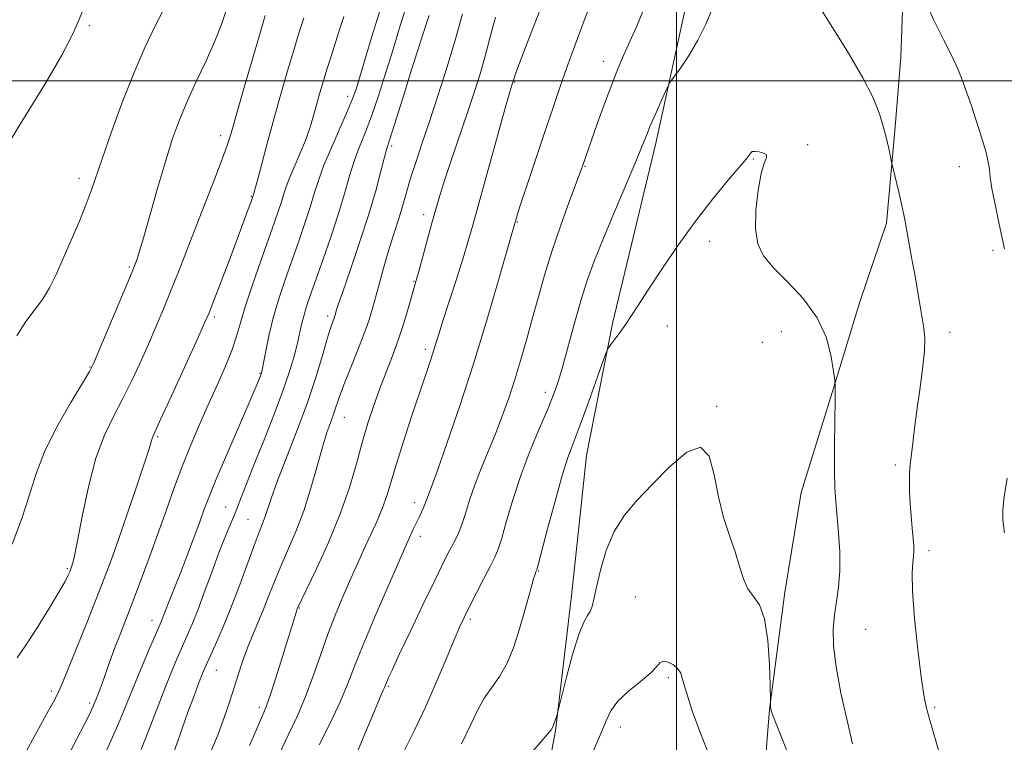
# Model space of a CAD drawing. Extents: x 2089800 to 2092700, y 337300 to 340200.
# Drawn here: x 2090850 to 2091075, y 338849 to 339014 of the extents above; entities that cross this region are included whole.
import ezdxf

# ---------------------------------------------------------------- set-up
doc = ezdxf.new("R2010")
doc.units = 0
doc.header["$MEASUREMENT"] = 0
for name, color, linetype, lineweight in [('32000', 7, 'Continuous', 0), ('DTM HARD BREAKLINE', 7, 'Continuous', 0), ('DTM SPOT ELEVATION', 2, 'Continuous', 13), ('INDEX CONTOUR', 41, 'Continuous', 13), ('INTERMEDIATE CONTOUR', 44, 'Continuous', 0)]:
    doc.layers.add(name, color=color, linetype=linetype, lineweight=lineweight)

msp = doc.modelspace()

# ---------------------------------------------------------------- linework, layer by layer
at = {"layer": '32000', "flags": 128}
for points in [[(2091000, 340000), (2091000, 337500)], [(2090000, 339000), (2092500, 339000)]]:
    msp.add_lwpolyline(points, dxfattribs=at)
at = {"layer": 'DTM HARD BREAKLINE'}
msp.add_polyline3d([(2091019.874, 338840.395, 1125.15), (2091021.196, 338856.543, 1124.03), (2091024.661, 338883.305, 1123.61), (2091028.426, 338906.037, 1122.91), (2091036.197, 338931.085, 1122), (2091041.776, 338949.552, 1121.16), (2091047.866, 338967.522, 1120.39), (2091049.875, 338989.477, 1119.76), (2091051.2, 339005.374, 1119.13), (2091052.133, 339033.113, 1118.08), (2091052.084, 339058.573, 1117.17), (2091051.019, 339084.777, 1116.47), (2091047.623, 339094.82, 1116.33), (2091035.261, 339095.682, 1116.61), (2091016.218, 339085.878, 1117.73), (2091009.841, 339070.93, 1118.15), (2091005.836, 339047.187, 1118.99), (2091001.914, 339016.387, 1119.41), (2090995.217, 338985.806, 1120.46), (2090985.369, 338944.601, 1121.79), (2090979.422, 338914.533, 1122.91), (2090976.019, 338882.478, 1123.4), (2090972.35, 338851.681, 1124.1), (2090966.418, 338820.353, 1125.85)], dxfattribs=at)
at = {"layer": 'DTM SPOT ELEVATION'}
for p in [(2090865.98, 339012.59, 1092.1), (2090983.31, 339004.44, 1117.4), (2090963.02, 338999.76, 1114.1), (2090924.93, 338996.47, 1103.5), (2090895.92, 338987.49, 1097.5), (2090934.96, 338985.15, 1108.3), (2091029.87, 338985.43, 1121.8), (2091017.47, 338982.2, 1122.1), (2090979.08, 338980.48, 1118.1), (2091064.49, 338980.41, 1118.7), (2090863.62, 338977.79, 1093.5), (2090902.94, 338973.63, 1099.9), (2090942.3, 338969.44, 1111.5), (2090963.63, 338967.81, 1116.1), (2091007.57, 338963.41, 1122.5), (2091072.17, 338961.36, 1118.3), (2090875.12, 338957.53, 1095.8), (2090940.09, 338954.22, 1111.9), (2090894.52, 338946.1, 1100.3), (2090920.39, 338946.31, 1107.6), (2090997.9, 338944.05, 1122.6), (2091023.86, 338942.77, 1123.1), (2091062.39, 338942.63, 1119.5), (2090942.66, 338938.76, 1113.6), (2091019.58, 338940.36, 1123.4), (2090866.11, 338934.68, 1095.9), (2090904.95, 338933.26, 1103.9), (2090970.06, 338928.91, 1119.5), (2091009.12, 338925.7, 1123.9), (2090924.2, 338923.25, 1110.8), (2090881.57, 338918.84, 1100.2), (2091049.87, 338912.38, 1120.3), (2090897.11, 338902.77, 1105.1), (2090940.22, 338903.73, 1115.5), (2090999.98, 338903.19, 1124.5), (2090902.16, 338899.96, 1107.1), (2090941.48, 338896.08, 1116.5), (2091057.6, 338892.83, 1119.6), (2090860.94, 338888.7, 1097.8), (2090968.51, 338888.13, 1122.1), (2090990.58, 338882.26, 1125.1), (2090913.89, 338879.75, 1112.1), (2090880.29, 338876.87, 1103.4), (2090952.89, 338877.13, 1120.3), (2091043.17, 338874.89, 1120.9), (2090894.97, 338865.5, 1108.8), (2090998.14, 338863.82, 1126.3), (2090857.29, 338860.79, 1099.6), (2090934.32, 338861.85, 1118.2), (2090866.06, 338858.05, 1101.7), (2090904.75, 338857.04, 1111.6), (2091058.88, 338857.09, 1119.8), (2090987.12, 338852.54, 1126.6)]:
    msp.add_point(p, dxfattribs=at)
at = {"layer": 'INDEX CONTOUR'}
for points in [[(2091059.987, 338846.519, 1120), (2091057.804, 338854.093, 1120), (2091057.03, 338856.898, 1120), (2091056.404, 338859.824, 1120), (2091055.766, 338864.05, 1120), (2091055.018, 338870.286, 1120), (2091054.302, 338877.347, 1120), (2091053.83, 338883.574, 1120), (2091053.736, 338887.714, 1120), (2091053.885, 338890.118, 1120), (2091054.082, 338891.543, 1120), (2091054.161, 338892.672, 1120), (2091054.113, 338893.912, 1120), (2091053.749, 338897.949, 1120), (2091053.513, 338900.729, 1120), (2091053.308, 338903.584, 1120), (2091053.177, 338906.206, 1120), (2091053.122, 338908.473, 1120), (2091053.136, 338910.306, 1120), (2091053.213, 338911.718, 1120), (2091053.356, 338913.075, 1120), (2091053.572, 338914.832, 1120), (2091053.869, 338917.36, 1120), (2091054.272, 338920.697, 1120), (2091054.811, 338924.794, 1120), (2091055.478, 338929.498, 1120), (2091056.124, 338934.226, 1120), (2091056.559, 338938.287, 1120), (2091056.646, 338941.228, 1120), (2091056.434, 338943.546, 1120), (2091055.483, 338949.039, 1120), (2091054.251, 338956.257, 1120), (2091053.634, 338959.726, 1120), (2091052.212, 338967.509, 1120), (2091051.849, 338969.407, 1120), (2091051.387, 338971.578, 1120), (2091050.761, 338974.29, 1120), (2091049.228, 338980.638, 1120), (2091049.046, 338981.437, 1120), (2091048.491, 338984.144, 1120), (2091047.958, 338986.518, 1120), (2091047.24, 338989.332, 1120), (2091046.284, 338992.459, 1120), (2091044.817, 338996.141, 1120), (2091042.519, 339000.715, 1120), (2091039.25, 339006.3, 1120), (2091035.597, 339012.154, 1120), (2091032.332, 339017.32, 1120)], [(2090951.099, 339015.257, 1110), (2090949.461, 339009.285, 1110), (2090947.554, 339002.936, 1110), (2090945.532, 338996.612, 1110), (2090943.586, 338990.735, 1110), (2090941.878, 338985.645, 1110), (2090940.448, 338981.348, 1110), (2090939.305, 338977.772, 1110), (2090938.431, 338974.801, 1110), (2090937.693, 338972.163, 1110), (2090936.929, 338969.546, 1110), (2090936.02, 338966.704, 1110), (2090935.017, 338963.655, 1110), (2090934.015, 338960.48, 1110), (2090933.088, 338957.267, 1110), (2090932.239, 338954.113, 1110), (2090931.452, 338951.122, 1110), (2090930.685, 338948.322, 1110), (2090929.801, 338945.445, 1110), (2090928.637, 338942.15, 1110), (2090927.115, 338938.254, 1110), (2090925.475, 338934.209, 1110), (2090924.043, 338930.627, 1110), (2090923.049, 338927.948, 1110), (2090921.759, 338924.145, 1110), (2090921.052, 338922.2, 1110), (2090920.192, 338919.739, 1110), (2090919.168, 338916.422, 1110), (2090917.964, 338912.056, 1110), (2090916.559, 338907.041, 1110), (2090914.933, 338901.916, 1110), (2090913.098, 338897.138, 1110), (2090911.218, 338892.793, 1110), (2090909.489, 338888.878, 1110), (2090908.053, 338885.372, 1110), (2090906.824, 338882.18, 1110), (2090905.655, 338879.19, 1110), (2090904.441, 338876.301, 1110), (2090903.217, 338873.456, 1110), (2090902.057, 338870.608, 1110), (2090901.01, 338867.713, 1110), (2090900.027, 338864.719, 1110), (2090899.032, 338861.576, 1110), (2090897.956, 338858.242, 1110), (2090896.749, 338854.708, 1110), (2090895.367, 338850.972, 1110), (2090893.807, 338847.099, 1110)], [(2091008.083, 339016.386, 1120), (2091006.643, 339012.902, 1120), (2091004.868, 339009.254, 1120), (2091002.843, 339005.828, 1120), (2091000.88, 339002.924, 1120), (2090998.476, 338999.616, 1120), (2090997.962, 338998.74, 1120), (2090997.364, 338997.437, 1120), (2090996.364, 338995.19, 1120), (2090995.139, 338992.408, 1120), (2090993.988, 338989.733, 1120), (2090993.09, 338987.544, 1120), (2090992.13, 338985.155, 1120), (2090990.673, 338981.614, 1120), (2090985.812, 338970.101, 1120), (2090983.312, 338964.116, 1120), (2090981.342, 338959.205, 1120), (2090979.764, 338954.881, 1120), (2090978.307, 338950.325, 1120), (2090976.774, 338944.999, 1120), (2090973.929, 338934.675, 1120), (2090972.868, 338931.116, 1120), (2090971.84, 338928.191, 1120), (2090970.527, 338924.972, 1120), (2090968.713, 338920.752, 1120), (2090966.605, 338915.693, 1120), (2090964.508, 338910.176, 1120), (2090962.684, 338904.618, 1120), (2090961.2, 338899.573, 1120), (2090960.073, 338895.629, 1120), (2090959.265, 338893.119, 1120), (2090958.514, 338891.347, 1120), (2090957.499, 338889.361, 1120), (2090956.015, 338886.485, 1120), (2090954.313, 338883.158, 1120), (2090952.761, 338880.094, 1120), (2090951.598, 338877.743, 1120), (2090950.563, 338875.493, 1120), (2090949.268, 338872.467, 1120), (2090947.428, 338868.052, 1120), (2090945.158, 338862.693, 1120), (2090942.674, 338857.099, 1120), (2090940.17, 338851.843, 1120), (2090937.747, 338846.95, 1120)], [(2090914.93, 339014.314, 1100), (2090913.815, 339010.884, 1100), (2090912.627, 339007.014, 1100), (2090911.231, 339002.303, 1100), (2090909.687, 338996.946, 1100), (2090908.097, 338991.281, 1100), (2090906.575, 338985.692, 1100), (2090904.255, 338977.009, 1100), (2090903.684, 338974.914, 1100), (2090903.433, 338974.051, 1100), (2090902.797, 338972.24, 1100), (2090902.247, 338970.71, 1100), (2090901.338, 338968.224, 1100), (2090899.956, 338964.521, 1100), (2090898.081, 338959.573, 1100), (2090894.387, 338949.919, 1100), (2090893.288, 338947.105, 1100), (2090892.293, 338944.752, 1100), (2090890.735, 338941.288, 1100), (2090885.243, 338929.233, 1100), (2090882.707, 338923.706, 1100), (2090880.533, 338919.021, 1100), (2090880.289, 338918.391, 1100), (2090880.084, 338917.654, 1100), (2090879.612, 338916.038, 1100), (2090878.584, 338912.811, 1100), (2090876.834, 338907.58, 1100), (2090874.696, 338901.322, 1100), (2090872.626, 338895.357, 1100), (2090870.938, 338890.615, 1100), (2090869.397, 338886.478, 1100), (2090867.62, 338881.939, 1100), (2090865.375, 338876.356, 1100), (2090859.827, 338862.648, 1100), (2090859, 338860.711, 1100), (2090858.082, 338858.87, 1100), (2090856.693, 338856.318, 1100), (2090852.98, 338849.633, 1100), (2090850.998, 338846, 1100)]]:
    msp.add_polyline3d(points, dxfattribs=at)
at = {"layer": 'INTERMEDIATE CONTOUR'}
for points in [[(2090883.507, 339017.352, 1094), (2090881.101, 339012.739, 1094), (2090878.696, 339007.726, 1094), (2090876.176, 339001.892, 1094), (2090873.507, 338995.072, 1094), (2090870.959, 338988.131, 1094), (2090868.877, 338982.192, 1094), (2090866.431, 338974.916, 1094), (2090865.287, 338971.834, 1094), (2090863.712, 338967.988, 1094), (2090861.868, 338963.679, 1094), (2090860.038, 338959.477, 1094), (2090858.43, 338955.837, 1094), (2090856.923, 338952.755, 1094), (2090855.319, 338950.109, 1094), (2090851.466, 338945.125, 1094), (2090849.428, 338941.832, 1094)], [(2090969.586, 339018.194, 1114), (2090966.895, 339011.2, 1114), (2090964.622, 339005.245, 1114), (2090963.331, 339001.818, 1114), (2090962.82, 339000.417, 1114), (2090962.375, 338999.003, 1114), (2090961.931, 338997.458, 1114), (2090960.887, 338993.74, 1114), (2090953.502, 338967.09, 1114), (2090952.388, 338963.17, 1114), (2090951.225, 338959.337, 1114), (2090949.75, 338954.725, 1114), (2090946.74, 338945.457, 1114), (2090945.725, 338942.233, 1114), (2090945.001, 338939.871, 1114), (2090944.372, 338937.86, 1114), (2090943.656, 338935.697, 1114), (2090941.368, 338928.932, 1114), (2090939.603, 338923.606, 1114), (2090937.689, 338917.727, 1114), (2090936, 338912.38, 1114), (2090933.863, 338905.299, 1114), (2090932.901, 338902.556, 1114), (2090931.675, 338899.628, 1114), (2090930.291, 338896.61, 1114), (2090928.94, 338893.743, 1114), (2090927.753, 338891.171, 1114), (2090926.614, 338888.63, 1114), (2090925.345, 338885.755, 1114), (2090923.824, 338882.266, 1114), (2090922.126, 338878.209, 1114), (2090920.388, 338873.715, 1114), (2090918.699, 338868.928, 1114), (2090917.012, 338864.05, 1114), (2090915.236, 338859.292, 1114), (2090913.321, 338854.831, 1114), (2090911.372, 338850.689, 1114), (2090909.532, 338846.851, 1114)], [(2090980.306, 339017.546, 1116), (2090978.654, 339013.196, 1116), (2090976.836, 339008.251, 1116), (2090975.052, 339003.288, 1116), (2090973.436, 338998.693, 1116), (2090971.865, 338994.122, 1116), (2090970.149, 338989.045, 1116), (2090966.257, 338977.384, 1116), (2090964.702, 338972.681, 1116), (2090963.784, 338969.864, 1116), (2090963.368, 338968.547, 1116), (2090962.454, 338965.391, 1116), (2090959.361, 338954.509, 1116), (2090956.704, 338945.392, 1116), (2090953.661, 338935.423, 1116), (2090950.532, 338925.817, 1116), (2090947.663, 338917.452, 1116), (2090945.412, 338911.12, 1116), (2090944.025, 338907.332, 1116), (2090942.962, 338904.544, 1116), (2090942.484, 338903.153, 1116), (2090942.195, 338902.426, 1116), (2090941.803, 338901.612, 1116), (2090941.299, 338900.632, 1116), (2090940.684, 338899.399, 1116), (2090939.911, 338897.737, 1116), (2090938.735, 338895.101, 1116), (2090934.163, 338884.696, 1116), (2090931.134, 338877.702, 1116), (2090928.436, 338871.282, 1116), (2090926.518, 338866.436, 1116), (2090924.999, 338862.523, 1116), (2090923.287, 338858.491, 1116), (2090920.982, 338853.622, 1116), (2090918.456, 338848.534, 1116)], [(2091074.846, 338961.676, 1118), (2091074.3, 338964.071, 1118), (2091073.51, 338967.677, 1118), (2091072.656, 338971.784, 1118), (2091071.964, 338975.458, 1118), (2091071.586, 338978.021, 1118), (2091071.379, 338979.832, 1118), (2091071.126, 338981.507, 1118), (2091070.657, 338983.54, 1118), (2091069.98, 338985.944, 1118), (2091069.15, 338988.611, 1118), (2091068.221, 338991.429, 1118), (2091067.251, 338994.276, 1118), (2091066.302, 338997.028, 1118), (2091065.379, 338999.636, 1118), (2091064.305, 339002.364, 1118), (2091062.845, 339005.548, 1118), (2091060.871, 339009.43, 1118), (2091058.665, 339013.859, 1118), (2091056.611, 339018.581, 1118)], [(2090864.343, 339015.704, 1092), (2090862.315, 339010.914, 1092), (2090859.71, 339005.844, 1092), (2090855.9, 338999.318, 1092), (2090850.598, 338990.686, 1092), (2090844.871, 338981.408, 1092)], [(2090897.193, 339016.069, 1096), (2090896.112, 339012.879, 1096), (2090894.599, 339009.027, 1096), (2090892.606, 339004.575, 1096), (2090890.385, 338999.859, 1096), (2090888.277, 338995.289, 1096), (2090886.523, 338991.095, 1096), (2090884.977, 338986.818, 1096), (2090883.4, 338981.821, 1096), (2090881.638, 338975.775, 1096), (2090878.425, 338964.398, 1096), (2090877.461, 338961.141, 1096), (2090876.902, 338959.424, 1096), (2090876.576, 338958.557, 1096), (2090876.288, 338957.827, 1096), (2090875.72, 338956.435, 1096), (2090868.246, 338938.515, 1096), (2090867.027, 338935.668, 1096), (2090866.019, 338933.682, 1096), (2090864.441, 338931.035, 1096), (2090861.779, 338926.626, 1096), (2090858.595, 338921.05, 1096), (2090855.718, 338915.328, 1096), (2090853.733, 338910.206, 1096), (2090852.238, 338905.349, 1096), (2090850.585, 338900.149, 1096), (2090848.333, 338894.277, 1096)], [(2090932.45, 339016.466, 1104), (2090930.538, 339010.34, 1104), (2090928.928, 339005.052, 1104), (2090927.693, 339000.942, 1104), (2090926.831, 338998.135, 1104), (2090926.033, 338995.873, 1104), (2090924.914, 338993.179, 1104), (2090921.279, 338984.962, 1104), (2090919.517, 338980.742, 1104), (2090918.259, 338977.289, 1104), (2090917.316, 338974.278, 1104), (2090916.369, 338971.155, 1104), (2090915.168, 338967.5, 1104), (2090913.755, 338963.411, 1104), (2090910.714, 338954.802, 1104), (2090909.281, 338950.514, 1104), (2090908.021, 338946.254, 1104), (2090907.005, 338942.097, 1104), (2090906.242, 338938.41, 1104), (2090905.425, 338934.042, 1104), (2090905.277, 338933.336, 1104), (2090905.191, 338933.049, 1104), (2090904.602, 338931.548, 1104), (2090903.985, 338930.088, 1104), (2090902.612, 338926.912, 1104), (2090897.548, 338915.27, 1104), (2090895.074, 338909.48, 1104), (2090893.376, 338905.333, 1104), (2090892.196, 338902.234, 1104), (2090891.081, 338899.165, 1104), (2090889.696, 338895.387, 1104), (2090888.166, 338891.292, 1104), (2090886.734, 338887.551, 1104), (2090885.586, 338884.68, 1104), (2090884.03, 338880.923, 1104), (2090883.487, 338879.537, 1104), (2090882.698, 338877.416, 1104), (2090882.368, 338876.6, 1104), (2090879.489, 338869.923, 1104), (2090877.716, 338865.745, 1104), (2090875.971, 338861.542, 1104), (2090874.468, 338857.809, 1104), (2090872.94, 338854.055, 1104), (2090870.996, 338849.541, 1104), (2090868.408, 338843.825, 1104)], [(2090937.945, 339015.858, 1106), (2090937.01, 339012.862, 1106), (2090934.905, 339005.962, 1106), (2090933.502, 339001.425, 1106), (2090931.938, 338996.545, 1106), (2090930.363, 338991.953, 1106), (2090928.904, 338988.111, 1106), (2090927.59, 338984.808, 1106), (2090926.427, 338981.665, 1106), (2090925.384, 338978.32, 1106), (2090924.285, 338974.499, 1106), (2090922.918, 338969.948, 1106), (2090921.163, 338964.593, 1106), (2090919.267, 338959.089, 1106), (2090916.328, 338950.757, 1106), (2090915.482, 338948.261, 1106), (2090914.893, 338946.285, 1106), (2090914.424, 338944.375, 1106), (2090913.961, 338942.293, 1106), (2090913.397, 338939.857, 1106), (2090912.622, 338936.891, 1106), (2090911.529, 338933.255, 1106), (2090910.011, 338928.821, 1106), (2090908.034, 338923.587, 1106), (2090905.848, 338918.064, 1106), (2090903.778, 338912.891, 1106), (2090900.653, 338904.935, 1106), (2090899.385, 338901.754, 1106), (2090896.821, 338895.565, 1106), (2090895.391, 338891.936, 1106), (2090893.818, 338887.686, 1106), (2090892.213, 338883.255, 1106), (2090890.724, 338879.236, 1106), (2090889.451, 338876.049, 1106), (2090888.323, 338873.44, 1106), (2090887.222, 338870.979, 1106), (2090886.041, 338868.282, 1106), (2090884.717, 338865.127, 1106), (2090883.196, 338861.332, 1106), (2090879.615, 338852.04, 1106), (2090877.801, 338847.468, 1106)], [(2090992.46, 339016.173, 1118), (2090990.807, 339012.319, 1118), (2090987.888, 339005.786, 1118), (2090986.596, 339002.746, 1118), (2090985.188, 338999.176, 1118), (2090983.553, 338994.767, 1118), (2090981.899, 338990.16, 1118), (2090978.544, 338980.565, 1118), (2090978.087, 338979.308, 1118), (2090975.51, 338972.365, 1118), (2090973.504, 338966.826, 1118), (2090971.515, 338961.026, 1118), (2090969.851, 338955.679, 1118), (2090968.445, 338950.738, 1118), (2090967.146, 338945.96, 1118), (2090965.823, 338941.17, 1118), (2090964.462, 338936.43, 1118), (2090963.078, 338931.867, 1118), (2090961.674, 338927.565, 1118), (2090960.218, 338923.459, 1118), (2090958.67, 338919.443, 1118), (2090957.021, 338915.445, 1118), (2090955.392, 338911.53, 1118), (2090953.932, 338907.798, 1118), (2090952.755, 338904.351, 1118), (2090951.805, 338901.302, 1118), (2090950.985, 338898.768, 1118), (2090950.209, 338896.802, 1118), (2090949.435, 338895.203, 1118), (2090948.633, 338893.704, 1118), (2090947.733, 338891.987, 1118), (2090946.494, 338889.516, 1118), (2090944.636, 338885.704, 1118), (2090942.035, 338880.287, 1118), (2090939.179, 338874.296, 1118), (2090936.714, 338869.091, 1118), (2090935.126, 338865.699, 1118), (2090934.275, 338863.836, 1118), (2090933.864, 338862.888, 1118), (2090933.318, 338861.545, 1118), (2090933.041, 338860.94, 1118), (2090932.343, 338859.354, 1118), (2090930.875, 338855.9, 1118), (2090928.445, 338850.098, 1118), (2090918.52, 338826.167, 1118)], [(2090906.089, 339014.887, 1098), (2090905.002, 339011.206, 1098), (2090901.253, 338998.287, 1098), (2090898.321, 338988.095, 1098), (2090897.428, 338985.229, 1098), (2090896.319, 338982.136, 1098), (2090894.634, 338977.753, 1098), (2090890.362, 338966.87, 1098), (2090886.456, 338956.83, 1098), (2090884.689, 338952.345, 1098), (2090882.978, 338948.117, 1098), (2090881.264, 338944.015, 1098), (2090879.49, 338939.901, 1098), (2090877.61, 338935.683, 1098), (2090875.631, 338931.457, 1098), (2090873.575, 338927.37, 1098), (2090871.472, 338923.438, 1098), (2090869.408, 338919.16, 1098), (2090867.477, 338913.903, 1098), (2090865.767, 338907.376, 1098), (2090864.349, 338900.625, 1098), (2090863.284, 338895.041, 1098), (2090862.604, 338891.646, 1098), (2090862.218, 338890.001, 1098), (2090862.002, 338889.306, 1098), (2090861.694, 338888.463, 1098), (2090861.498, 338887.966, 1098), (2090861.17, 338887.207, 1098), (2090860.447, 338885.8, 1098), (2090859.023, 338883.304, 1098), (2090856.741, 338879.514, 1098), (2090854.036, 338875.163, 1098), (2090851.496, 338871.223, 1098), (2090849.544, 338868.347, 1098)], [(2090924.088, 339014.666, 1102), (2090922.851, 339010.934, 1102), (2090921.506, 339006.783, 1102), (2090920.251, 339002.822, 1102), (2090919.235, 338999.513, 1102), (2090918.419, 338996.742, 1102), (2090917.034, 338991.788, 1102), (2090916.262, 338989.222, 1102), (2090915.282, 338986.425, 1102), (2090914.041, 338983.358, 1102), (2090912.729, 338980.308, 1102), (2090911.602, 338977.644, 1102), (2090910.837, 338975.614, 1102), (2090910.31, 338973.977, 1102), (2090909.818, 338972.362, 1102), (2090909.174, 338970.408, 1102), (2090908.242, 338967.732, 1102), (2090905.115, 338958.93, 1102), (2090903.199, 338953.43, 1102), (2090901.554, 338948.469, 1102), (2090900.444, 338944.749, 1102), (2090899.582, 338941.762, 1102), (2090898.545, 338938.692, 1102), (2090897.016, 338934.919, 1102), (2090895.119, 338930.595, 1102), (2090893.083, 338926.066, 1102), (2090891.098, 338921.591, 1102), (2090889.179, 338917.091, 1102), (2090887.301, 338912.4, 1102), (2090885.438, 338907.392, 1102), (2090883.556, 338902.115, 1102), (2090881.622, 338896.657, 1102), (2090879.629, 338891.148, 1102), (2090877.678, 338885.878, 1102), (2090875.896, 338881.175, 1102), (2090873.065, 338873.922, 1102), (2090871.881, 338870.83, 1102), (2090870.766, 338867.761, 1102), (2090868.897, 338862.466, 1102), (2090868.243, 338860.705, 1102), (2090867.766, 338859.5, 1102), (2090866.921, 338857.452, 1102), (2090866.571, 338856.658, 1102), (2090866, 338855.436, 1102), (2090864.975, 338853.37, 1102), (2090863.234, 338849.996, 1102), (2090860.655, 338845.104, 1102)], [(2090943.517, 339014.931, 1108), (2090942.954, 339013.144, 1108), (2090940.888, 339006.754, 1108), (2090939.456, 339002.276, 1108), (2090937.874, 338997.263, 1108), (2090935.144, 338988.569, 1108), (2090934.384, 338986.208, 1108), (2090933.877, 338984.574, 1108), (2090933.337, 338982.586, 1108), (2090932.517, 338979.373, 1108), (2090931.32, 338974.909, 1108), (2090929.692, 338969.373, 1108), (2090927.657, 338963.095, 1108), (2090925.57, 338956.98, 1108), (2090923.866, 338952.08, 1108), (2090922.863, 338949.146, 1108), (2090922.41, 338947.737, 1108), (2090922.106, 338946.645, 1108), (2090921.958, 338946.166, 1108), (2090921.765, 338945.617, 1108), (2090921.484, 338944.873, 1108), (2090921.027, 338943.535, 1108), (2090920.288, 338941.138, 1108), (2090919.175, 338937.343, 1108), (2090917.643, 338932.324, 1108), (2090915.657, 338926.383, 1108), (2090913.263, 338919.909, 1108), (2090908.785, 338908.363, 1108), (2090907.464, 338904.69, 1108), (2090906.124, 338900.567, 1108), (2090905.522, 338898.991, 1108), (2090904.713, 338896.991, 1108), (2090903.563, 338894.009, 1108), (2090900.147, 338884.615, 1108), (2090898.215, 338879.513, 1108), (2090896.375, 338875.042, 1108), (2090894.761, 338871.391, 1108), (2090892.616, 338866.705, 1108), (2090891.907, 338865.016, 1108), (2090891.059, 338862.839, 1108), (2090889.869, 338859.673, 1108), (2090888.486, 338855.935, 1108), (2090887.156, 338852.258, 1108), (2090886.074, 338849.168, 1108), (2090884.587, 338844.846, 1108)], [(2090958.643, 339014.527, 1112), (2090957.467, 339010.006, 1112), (2090956.311, 339005.639, 1112), (2090955.141, 339001.604, 1112), (2090953.856, 338997.556, 1112), (2090952.339, 338993.016, 1112), (2090948.7, 338982.268, 1112), (2090947.103, 338977.469, 1112), (2090945.957, 338973.866, 1112), (2090945.09, 338970.917, 1112), (2090944.235, 338967.811, 1112), (2090941.244, 338956.791, 1112), (2090940.671, 338954.729, 1112), (2090938.909, 338948.584, 1112), (2090937.822, 338944.965, 1112), (2090936.54, 338941.05, 1112), (2090935.136, 338937.224, 1112), (2090933.68, 338933.496, 1112), (2090932.243, 338929.771, 1112), (2090930.876, 338925.954, 1112), (2090929.564, 338921.917, 1112), (2090928.272, 338917.52, 1112), (2090926.934, 338912.64, 1112), (2090925.336, 338907.209, 1112), (2090923.232, 338901.176, 1112), (2090920.523, 338894.666, 1112), (2090917.704, 338888.518, 1112), (2090913.433, 338879.563, 1112), (2090913.326, 338879.268, 1112), (2090913.139, 338878.7, 1112), (2090910.039, 338868.667, 1112), (2090908.576, 338863.986, 1112), (2090907.286, 338859.967, 1112), (2090906.402, 338857.404, 1112), (2090905.802, 338855.882, 1112), (2090905.274, 338854.686, 1112), (2090904.628, 338853.192, 1112), (2090902.564, 338848.368, 1112)], [(2091040.144, 338848.721, 1122), (2091038.878, 338854.045, 1122), (2091037.503, 338860.29, 1122), (2091036.385, 338866.273, 1122), (2091035.807, 338871.081, 1122), (2091035.722, 338874.886, 1122), (2091035.994, 338878.132, 1122), (2091036.477, 338881.235, 1122), (2091036.974, 338884.499, 1122), (2091037.275, 338888.205, 1122), (2091037.231, 338892.482, 1122), (2091036.948, 338896.888, 1122), (2091036.315, 338903.993, 1122), (2091036.132, 338907.082, 1122), (2091036.042, 338911.081, 1122), (2091036.04, 338916.559, 1122), (2091036.09, 338922.45, 1122), (2091036.148, 338927.279, 1122), (2091036.169, 338930.053, 1122), (2091036.088, 338931.711, 1122), (2091035.834, 338933.673, 1122), (2091035.292, 338937.005, 1122), (2091034.163, 338941.342, 1122), (2091032.101, 338945.964, 1122), (2091028.952, 338950.263, 1122), (2091025.341, 338954.07, 1122), (2091022.079, 338957.326, 1122), (2091019.812, 338960.084, 1122), (2091018.519, 338962.836, 1122), (2091018.009, 338966.187, 1122), (2091018.094, 338970.478, 1122), (2091018.582, 338975.014, 1122), (2091019.285, 338978.838, 1122), (2091020.002, 338981.238, 1122), (2091020.483, 338982.487, 1122), (2091020.469, 338983.102, 1122), (2091019.809, 338983.512, 1122), (2091018.8, 338983.785, 1122), (2091017.85, 338983.902, 1122), (2091017.268, 338983.854, 1122), (2091016.978, 338983.675, 1122), (2091016.54, 338983.026, 1122), (2091015.836, 338982.152, 1122), (2091011.717, 338977.265, 1122), (2091008.281, 338973.072, 1122), (2091004.37, 338968.03, 1122), (2091000.346, 338962.477, 1122), (2090996.59, 338957.02, 1122), (2090993.484, 338952.336, 1122), (2090991.282, 338948.907, 1122), (2090989.729, 338946.451, 1122), (2090988.443, 338944.493, 1122), (2090987.138, 338942.671, 1122), (2090985.918, 338941.068, 1122), (2090984.981, 338939.879, 1122), (2090984.424, 338939.107, 1122), (2090983.919, 338937.98, 1122), (2090983.032, 338935.531, 1122), (2090981.479, 338931.177, 1122), (2090979.569, 338925.869, 1122), (2090977.759, 338920.941, 1122), (2090976.374, 338917.289, 1122), (2090975.203, 338914.051, 1122), (2090973.906, 338909.927, 1122), (2090972.264, 338904.107, 1122), (2090970.55, 338897.747, 1122), (2090968.381, 338889.552, 1122), (2090968.069, 338888.424, 1122), (2090967.971, 338888.162, 1122), (2090967.872, 338887.947, 1122), (2090967.685, 338887.435, 1122), (2090967.362, 338886.402, 1122), (2090966.858, 338884.661, 1122), (2090965.255, 338878.919, 1122), (2090964.143, 338875.002, 1122), (2090962.819, 338870.884, 1122), (2090961.289, 338867.124, 1122), (2090959.577, 338864.118, 1122), (2090957.802, 338861.601, 1122), (2090956.107, 338859.143, 1122), (2090954.56, 338856.348, 1122), (2090952.932, 338852.952, 1122), (2090950.922, 338848.727, 1122)], [(2091025.629, 338846.029, 1124), (2091023.926, 338850.255, 1124), (2091022.557, 338853.692, 1124), (2091021.787, 338855.666, 1124), (2091021.487, 338856.539, 1124), (2091021.426, 338857.351, 1124), (2091021.438, 338858.505, 1124), (2091021.339, 338862.125, 1124), (2091021.176, 338866.764, 1124), (2091020.802, 338872.312, 1124), (2091020.075, 338877.235, 1124), (2091018.924, 338880.409, 1124), (2091017.562, 338882.379, 1124), (2091016.271, 338884.104, 1124), (2091015.247, 338886.363, 1124), (2091014.349, 338889.215, 1124), (2091013.341, 338892.532, 1124), (2091012.078, 338896.229, 1124), (2091010.724, 338900.368, 1124), (2091009.524, 338905.051, 1124), (2091008.581, 338910.122, 1124), (2091007.431, 338914.397, 1124), (2091005.471, 338916.439, 1124), (2091002.307, 338915.295, 1124), (2090998.403, 338911.958, 1124), (2090994.439, 338907.908, 1124), (2090990.971, 338904.289, 1124), (2090988.09, 338900.891, 1124), (2090985.763, 338897.173, 1124), (2090983.956, 338892.805, 1124), (2090982.621, 338888.316, 1124), (2090981.701, 338884.449, 1124), (2090981.121, 338881.759, 1124), (2090980.708, 338880.055, 1124), (2090980.274, 338878.956, 1124), (2090979.652, 338878.016, 1124), (2090978.785, 338876.522, 1124), (2090977.645, 338873.693, 1124), (2090976.256, 338869.125, 1124), (2090974.857, 338863.917, 1124), (2090972.701, 338855.459, 1124), (2090972.476, 338854.668, 1124), (2090972.166, 338853.69, 1124), (2090971.797, 338852.75, 1124), (2090971.342, 338851.96, 1124), (2090970.537, 338850.96, 1124), (2090969.058, 338849.275, 1124), (2090966.712, 338846.541, 1124)], [(2091074.789, 338896.856, 1118), (2091074.417, 338899.857, 1118), (2091074.401, 338902.182, 1118), (2091074.739, 338905.08, 1118), (2091075.395, 338909.382, 1118)], [(2091006.971, 338847.273, 1126), (2091005.278, 338851.57, 1126), (2091003.58, 338856.294, 1126), (2091002.225, 338860.419, 1126), (2091001.435, 338863.176, 1126), (2091000.931, 338864.823, 1126), (2091000.305, 338865.876, 1126), (2090999.274, 338866.739, 1126), (2090998.056, 338867.361, 1126), (2090996.991, 338867.577, 1126), (2090996.273, 338867.254, 1126), (2090995.498, 338866.369, 1126), (2090994.116, 338864.931, 1126), (2090991.791, 338862.986, 1126), (2090989.04, 338860.743, 1126), (2090986.597, 338858.45, 1126), (2090984.975, 338856.241, 1126), (2090983.822, 338853.802, 1126), (2090982.568, 338850.705, 1126), (2090980.768, 338846.651, 1126)]]:
    msp.add_polyline3d(points, dxfattribs=at)

doc.saveas('drawing.dxf')
